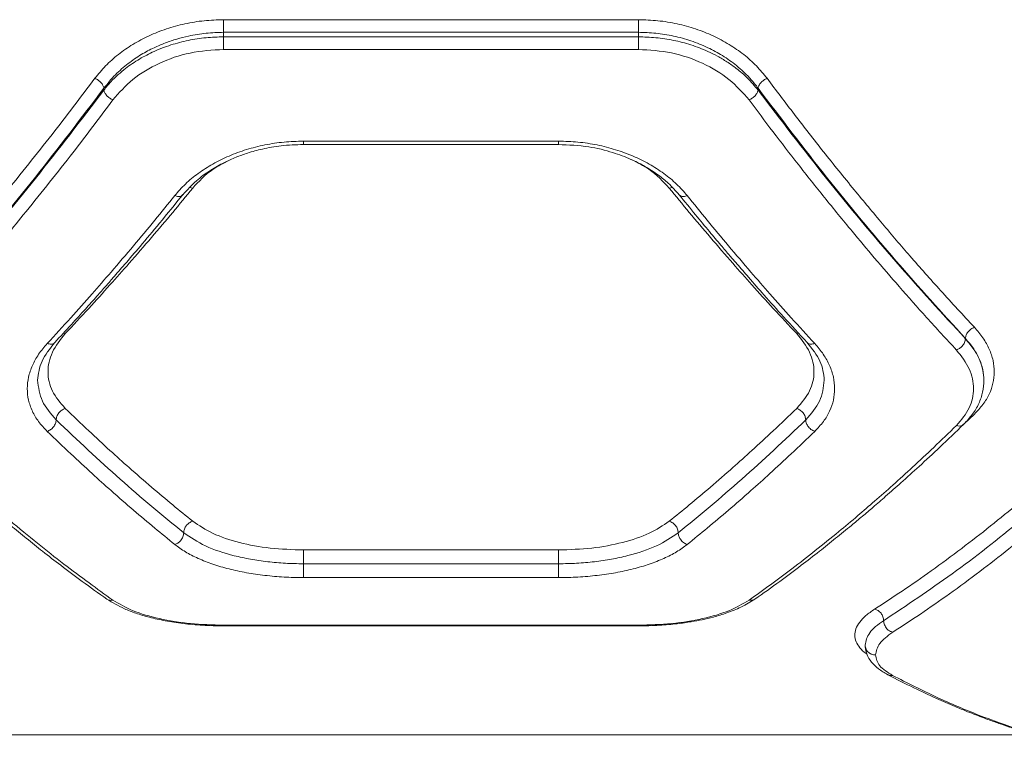
# Model space of a CAD drawing. Units: millimetres. Extents: x -565 to 4660, y -92 to 5724.
# Drawn here: x 2736 to 2878, y 2135 to 2241 of the extents above; entities that cross this region are included whole.
import ezdxf

# ---------------------------------------------------------------- set-up
doc = ezdxf.new("R2010")
doc.units = ezdxf.units.MM

msp = doc.modelspace()

# ---------------------------------------------------------------- linework, layer by layer
at = {"color": 7, "linetype": 'Continuous', "lineweight": 15}
for p, q in [((2765.2, 2240.9), (2825.2, 2240.9)), ((2765.2, 2239.08), (2765.2, 2238.43)), ((2765.2, 2239.08), (2825.2, 2239.08)), ((2765.2, 2238.43), (2825.2, 2238.43)), ((2825.2, 2239.08), (2825.2, 2238.43)), ((2765.2, 2236.6), (2825.2, 2236.6)), ((2747.88, 2230.99), (2747.88, 2230.72)), ((2842.52, 2230.99), (2842.52, 2230.72)), ((2776.72, 2222.85), (2813.67, 2222.85)), ((2776.74, 2223.33), (2813.65, 2223.33)), ((2872.52, 2194.79), (2872.52, 2194.75)), ((2813.65, 2164.2), (2776.74, 2164.2)), ((2813.65, 2162.2), (2776.74, 2162.2)), ((2813.65, 2160.2), (2776.74, 2160.2)), ((2765.18, 2153.21), (2825.21, 2153.21)), ((2825.2, 2153.32), (2765.2, 2153.32)), ((2708.41, 2137.44), (2882.66, 2137.44))]:
    msp.add_line(p, q, dxfattribs=at)
at = {"color": 8, "linetype": 'Continuous', "lineweight": 15}
for p, q in [((2760.32, 2216.63), (2760.72, 2216.54)), ((2830.1, 2216.64), (2829.67, 2216.54)), ((2742, 2195.54), (2742.27, 2195.49)), ((2848.41, 2195.54), (2848.13, 2195.49)), ((2873.82, 2183.84), (2872.34, 2182.45))]:
    msp.add_line(p, q, dxfattribs=at)
at = {"color": 7, "linetype": 'Continuous', "lineweight": 15}
for points, knots in [([(2746.58, 2232.42), (2747.07, 2233.03), (2748.06, 2234.24), (2749.93, 2235.89), (2752.03, 2237.36), (2754.37, 2238.61), (2756.9, 2239.61), (2759.58, 2240.34), (2762.37, 2240.81), (2764.25, 2240.87), (2765.2, 2240.9)], [0, 0, 0, 0, 0.124583, 0.249775, 0.374916, 0.499899, 0.624861, 0.750159, 0.875253, 1, 1, 1, 1]), ([(2765.2, 2240.9), (2765.2, 2240.76), (2765.2, 2240.49), (2765.2, 2240), (2765.2, 2239.5), (2765.2, 2239.22), (2765.2, 2239.08)], [0, 0, 0, 0, 0.250005, 0.500006, 0.749998, 1, 1, 1, 1]), ([(2825.2, 2240.9), (2826.14, 2240.87), (2828.04, 2240.81), (2830.83, 2240.34), (2833.51, 2239.61), (2836.04, 2238.6), (2838.38, 2237.35), (2840.48, 2235.88), (2842.34, 2234.24), (2843.32, 2233.02), (2843.82, 2232.42)], [0, 0, 0, 0, 0.125206, 0.250935, 0.37554, 0.500965, 0.626014, 0.750983, 0.87569, 1, 1, 1, 1]), ([(2825.2, 2240.9), (2825.2, 2240.76), (2825.2, 2240.49), (2825.2, 2240), (2825.2, 2239.5), (2825.2, 2239.22), (2825.2, 2239.08)], [0, 0, 0, 0, 0.250005, 0.500006, 0.749998, 1, 1, 1, 1]), ([(2747.88, 2230.99), (2748.41, 2231.66), (2749.43, 2232.93), (2751.3, 2234.54), (2753.19, 2235.84), (2755.02, 2236.82), (2756.75, 2237.56), (2758.41, 2238.12), (2760.37, 2238.62), (2762.64, 2239), (2764.35, 2239.06), (2765.2, 2239.08)], [0, 0, 0, 0, 0.144014, 0.275472, 0.394402, 0.500844, 0.587798, 0.673195, 0.757077, 0.880109, 1, 1, 1, 1]), ([(2747.88, 2230.72), (2748.2, 2231.12), (2748.83, 2231.9), (2749.9, 2232.94), (2751.25, 2234.07), (2752.96, 2235.22), (2755.16, 2236.37), (2757.53, 2237.28), (2760.07, 2237.94), (2762.63, 2238.35), (2764.35, 2238.4), (2765.2, 2238.43)], [0, 0, 0, 0, 0.090477, 0.173565, 0.249271, 0.37823, 0.49928, 0.629025, 0.755656, 0.879278, 1, 1, 1, 1]), ([(2765.2, 2238.43), (2765.2, 2238.29), (2765.2, 2238), (2765.2, 2237.5), (2765.2, 2237.01), (2765.2, 2236.73), (2765.2, 2236.6)], [0, 0, 0, 0, 0.249996, 0.500001, 0.749999, 1, 1, 1, 1]), ([(2825.2, 2239.08), (2826.05, 2239.06), (2827.76, 2239), (2830.33, 2238.57), (2832.86, 2237.88), (2835.23, 2236.91), (2837.44, 2235.71), (2839.14, 2234.5), (2840.49, 2233.32), (2841.56, 2232.23), (2842.19, 2231.42), (2842.52, 2230.99)], [0, 0, 0, 0, 0.120158, 0.24342, 0.36995, 0.499897, 0.62069, 0.75013, 0.825117, 0.908405, 1, 1, 1, 1]), ([(2825.2, 2238.43), (2826.04, 2238.4), (2827.76, 2238.35), (2830.32, 2237.95), (2832.85, 2237.29), (2834.96, 2236.48), (2836.68, 2235.62), (2838.06, 2234.81), (2839.54, 2233.76), (2841.1, 2232.42), (2842.03, 2231.31), (2842.52, 2230.72)], [0, 0, 0, 0, 0.120438, 0.243815, 0.370241, 0.499819, 0.579374, 0.662679, 0.749747, 0.86709, 1, 1, 1, 1]), ([(2825.2, 2238.43), (2825.2, 2238.29), (2825.2, 2238), (2825.2, 2237.5), (2825.2, 2237.01), (2825.2, 2236.73), (2825.2, 2236.6)], [0, 0, 0, 0, 0.249996, 0.500001, 0.749999, 1, 1, 1, 1]), ([(2749.18, 2229.29), (2750.08, 2230.32), (2751.88, 2232.38), (2755.79, 2234.71), (2760.3, 2236.29), (2763.56, 2236.5), (2765.2, 2236.6)], [0, 0, 0, 0, 0.250014, 0.500273, 0.749873, 1, 1, 1, 1]), ([(2825.2, 2236.6), (2826.82, 2236.5), (2830.08, 2236.3), (2834.59, 2234.71), (2838.5, 2232.39), (2840.31, 2230.32), (2841.22, 2229.29)], [0, 0, 0, 0, 0.249051, 0.498859, 0.748926, 1, 1, 1, 1]), ([(2716.58, 2196.41), (2717.66, 2197.57), (2719.76, 2199.83), (2722.81, 2203.21), (2725.66, 2206.45), (2728.32, 2209.53), (2730.95, 2212.64), (2734.95, 2217.47), (2740.21, 2224.01), (2744.51, 2229.69), (2746.58, 2232.42)], [0, 0, 0, 0, 0.107395, 0.208403, 0.303027, 0.391265, 0.473117, 0.565412, 0.791327, 1, 1, 1, 1]), ([(2746.58, 2232.42), (2746.74, 2232.34), (2747.05, 2232.18), (2747.47, 2231.81), (2747.77, 2231.39), (2747.84, 2231.13), (2747.88, 2230.99)], [0, 0, 0, 0, 0.249944, 0.499895, 0.749661, 1, 1, 1, 1]), ([(2843.82, 2232.42), (2843.66, 2232.34), (2843.34, 2232.18), (2842.93, 2231.81), (2842.62, 2231.39), (2842.55, 2231.13), (2842.52, 2230.99)], [0, 0, 0, 0, 0.249944, 0.49989, 0.749656, 1, 1, 1, 1]), ([(2843.82, 2232.42), (2845.14, 2230.67), (2847.85, 2227.07), (2852.05, 2221.69), (2856.31, 2216.42), (2860.48, 2211.4), (2864.65, 2206.53), (2869.08, 2201.52), (2872.19, 2198.17), (2873.82, 2196.41)], [0, 0, 0, 0, 0.133541, 0.274353, 0.422437, 0.559529, 0.691392, 0.838215, 1, 1, 1, 1]), ([(2717.88, 2194.79), (2721.24, 2198.49), (2727.96, 2205.87), (2737.98, 2217.96), (2744.58, 2226.66), (2747.88, 2230.99)], [0, 0, 0, 0, 0.33387, 0.667529, 1, 1, 1, 1]), ([(2842.52, 2230.99), (2845.81, 2226.66), (2852.42, 2217.96), (2862.44, 2205.87), (2869.16, 2198.49), (2872.52, 2194.79)], [0, 0, 0, 0, 0.332469, 0.666139, 1, 1, 1, 1]), ([(2717.88, 2194.75), (2721.24, 2198.42), (2727.95, 2205.75), (2737.97, 2217.76), (2744.58, 2226.4), (2747.88, 2230.72)], [0, 0, 0, 0, 0.333833, 0.667503, 1, 1, 1, 1]), ([(2747.88, 2230.72), (2747.91, 2230.58), (2747.98, 2230.32), (2748.29, 2229.9), (2748.7, 2229.53), (2749.02, 2229.37), (2749.18, 2229.29)], [0, 0, 0, 0, 0.24995, 0.499899, 0.749666, 1, 1, 1, 1]), ([(2842.52, 2230.72), (2842.48, 2230.58), (2842.41, 2230.32), (2842.11, 2229.9), (2841.7, 2229.53), (2841.38, 2229.37), (2841.22, 2229.29)], [0, 0, 0, 0, 0.249955, 0.499899, 0.749654, 1, 1, 1, 1]), ([(2842.52, 2230.72), (2845.82, 2226.4), (2852.42, 2217.76), (2862.44, 2205.75), (2869.16, 2198.42), (2872.52, 2194.75)], [0, 0, 0, 0, 0.332499, 0.666158, 1, 1, 1, 1]), ([(2719.18, 2193.12), (2720.27, 2194.3), (2722.38, 2196.58), (2725.44, 2199.99), (2728.3, 2203.25), (2730.94, 2206.33), (2733.56, 2209.43), (2737.55, 2214.27), (2742.81, 2220.84), (2747.11, 2226.55), (2749.18, 2229.29)], [0, 0, 0, 0, 0.108311, 0.209813, 0.304504, 0.392384, 0.473454, 0.565511, 0.791631, 1, 1, 1, 1]), ([(2841.22, 2229.29), (2842.37, 2227.75), (2844.73, 2224.61), (2848.36, 2219.91), (2852.18, 2215.1), (2855.86, 2210.6), (2859.46, 2206.31), (2863.05, 2202.15), (2867.01, 2197.68), (2869.77, 2194.69), (2871.22, 2193.12)], [0, 0, 0, 0, 0.116217, 0.238165, 0.365843, 0.499253, 0.606118, 0.725198, 0.856492, 1, 1, 1, 1]), ([(2758.12, 2215.45), (2758.62, 2216.02), (2759.61, 2217.16), (2761.49, 2218.69), (2763.6, 2220.06), (2765.95, 2221.22), (2768.48, 2222.15), (2771.16, 2222.82), (2773.93, 2223.25), (2775.81, 2223.3), (2776.74, 2223.33)], [0, 0, 0, 0, 0.1251423, 0.2507545, 0.375986, 0.5010897, 0.6262137, 0.7512695, 0.8758024, 1, 1, 1, 1]), ([(2759.29, 2215.58), (2759.92, 2216.27), (2761.07, 2217.55), (2763.17, 2219.08), (2765.14, 2220.2), (2766.94, 2221.01), (2768.78, 2221.67), (2770.94, 2222.26), (2773.65, 2222.74), (2775.66, 2222.81), (2776.74, 2222.85)], [0, 0, 0, 0, 0.166372, 0.309518, 0.428399, 0.523206, 0.609487, 0.717572, 0.847773, 1, 1, 1, 1]), ([(2813.65, 2223.33), (2814.59, 2223.3), (2816.48, 2223.25), (2819.25, 2222.82), (2821.93, 2222.14), (2824.46, 2221.21), (2826.81, 2220.05), (2828.91, 2218.68), (2830.79, 2217.15), (2831.78, 2216.02), (2832.28, 2215.45)], [0, 0, 0, 0, 0.124604, 0.249739, 0.374817, 0.49979, 0.624476, 0.750021, 0.875152, 1, 1, 1, 1]), ([(2813.65, 2222.85), (2815.12, 2222.78), (2817.82, 2222.66), (2821.33, 2221.8), (2823.96, 2220.82), (2825.78, 2219.91), (2827.09, 2219.12), (2828.3, 2218.28), (2829.72, 2217.14), (2830.6, 2216.15), (2831.1, 2215.58)], [0, 0, 0, 0, 0.206223, 0.378788, 0.517108, 0.621482, 0.691922, 0.759896, 0.862754, 1, 1, 1, 1]), ([(2739.67, 2194.05), (2740.81, 2195.29), (2742.97, 2197.64), (2746.05, 2201.1), (2749.08, 2204.57), (2752.1, 2208.12), (2755.17, 2211.81), (2757.15, 2214.26), (2758.12, 2215.45)], [0, 0, 0, 0, 0.1838886, 0.3505556, 0.4999972, 0.6756578, 0.8423249, 1, 1, 1, 1]), ([(2740.78, 2194.22), (2741.58, 2195.08), (2743.05, 2196.67), (2745.08, 2198.91), (2746.75, 2200.77), (2748.07, 2202.27), (2749.4, 2203.79), (2751.05, 2205.69), (2753.29, 2208.32), (2756.11, 2211.67), (2758.17, 2214.2), (2759.29, 2215.58)], [0, 0, 0, 0, 0.129017, 0.238284, 0.327795, 0.397552, 0.452503, 0.542901, 0.664289, 0.816658, 1, 1, 1, 1]), ([(2742.27, 2195.49), (2743.41, 2196.7), (2745.57, 2199.01), (2748.65, 2202.42), (2751.68, 2205.83), (2754.71, 2209.33), (2757.77, 2212.95), (2759.76, 2215.36), (2760.72, 2216.54)], [0, 0, 0, 0, 0.183993, 0.350771, 0.500334, 0.675889, 0.842445, 1, 1, 1, 1]), ([(2829.67, 2216.54), (2830.64, 2215.36), (2832.62, 2212.95), (2835.69, 2209.33), (2838.71, 2205.83), (2841.74, 2202.42), (2844.83, 2199.01), (2846.99, 2196.7), (2848.13, 2195.49)], [0, 0, 0, 0, 0.157558, 0.324113, 0.499666, 0.649233, 0.816011, 1, 1, 1, 1]), ([(2831.1, 2215.59), (2831.89, 2214.61), (2833.36, 2212.81), (2835.37, 2210.38), (2837.03, 2208.42), (2838.35, 2206.86), (2839.68, 2205.32), (2841.32, 2203.41), (2843.57, 2200.86), (2846.4, 2197.7), (2848.48, 2195.45), (2849.62, 2194.22)], [0, 0, 0, 0, 0.128989, 0.238238, 0.327741, 0.397497, 0.452448, 0.542841, 0.664232, 0.816621, 1, 1, 1, 1]), ([(2832.28, 2215.45), (2833.24, 2214.26), (2835.23, 2211.81), (2838.3, 2208.12), (2841.32, 2204.57), (2844.35, 2201.1), (2847.43, 2197.64), (2849.59, 2195.29), (2850.72, 2194.05)], [0, 0, 0, 0, 0.157673, 0.32434, 0.500003, 0.649442, 0.816108, 1, 1, 1, 1]), ([(2742.27, 2184.68), (2741.57, 2185.49), (2740.17, 2187.13), (2739.61, 2189.94), (2740.17, 2192.83), (2741.57, 2194.6), (2742.27, 2195.49)], [0, 0, 0, 0, 0.249754, 0.499671, 0.749401, 1, 1, 1, 1]), ([(2848.13, 2195.49), (2848.83, 2194.6), (2850.23, 2192.83), (2850.79, 2189.95), (2850.23, 2187.14), (2848.83, 2185.5), (2848.13, 2184.68)], [0, 0, 0, 0, 0.249755, 0.499674, 0.749403, 1, 1, 1, 1]), ([(2873.82, 2196.41), (2873.65, 2196.33), (2873.31, 2196.18), (2872.89, 2195.76), (2872.59, 2195.27), (2872.54, 2194.95), (2872.52, 2194.79)], [0, 0, 0, 0, 0.249927, 0.499861, 0.749553, 1, 1, 1, 1]), ([(2873.82, 2196.41), (2874.25, 2195.9), (2875.13, 2194.88), (2876.02, 2193.26), (2876.58, 2191.61), (2876.76, 2189.95), (2876.57, 2188.32), (2876.02, 2186.74), (2875.13, 2185.22), (2874.25, 2184.3), (2873.82, 2183.84)], [0, 0, 0, 0, 0.124965, 0.250388, 0.375243, 0.500392, 0.625147, 0.750014, 0.875124, 1, 1, 1, 1]), ([(2739.67, 2181.35), (2739.23, 2181.82), (2738.36, 2182.75), (2737.47, 2184.28), (2736.91, 2185.88), (2736.73, 2187.53), (2736.92, 2189.21), (2737.47, 2190.88), (2738.36, 2192.51), (2739.24, 2193.54), (2739.67, 2194.05)], [0, 0, 0, 0, 0.124826, 0.250257, 0.375249, 0.500432, 0.625825, 0.750966, 0.875658, 1, 1, 1, 1]), ([(2738.29, 2188.74), (2738.4, 2189.67), (2738.62, 2191.54), (2740.06, 2193.32), (2740.78, 2194.22)], [0, 0, 0, 0, 0.499599, 1, 1, 1, 1]), ([(2849.62, 2194.22), (2850.34, 2193.32), (2851.78, 2191.53), (2852, 2189.67), (2852.1, 2188.73)], [0, 0, 0, 0, 0.5004198, 1, 1, 1, 1]), ([(2850.72, 2194.05), (2851.16, 2193.54), (2852.03, 2192.51), (2852.92, 2190.88), (2853.48, 2189.21), (2853.66, 2187.53), (2853.48, 2185.88), (2852.93, 2184.28), (2852.04, 2182.75), (2851.16, 2181.82), (2850.72, 2181.35)], [0, 0, 0, 0, 0.124338, 0.249027, 0.374169, 0.499577, 0.624744, 0.749742, 0.875174, 1, 1, 1, 1]), ([(2872.52, 2194.75), (2872.49, 2194.57), (2872.43, 2194.21), (2872.09, 2193.7), (2871.66, 2193.32), (2871.37, 2193.19), (2871.22, 2193.12)], [0, 0, 0, 0, 0.279567, 0.558948, 0.779257, 1, 1, 1, 1]), ([(2872.52, 2194.79), (2872.94, 2194.29), (2873.76, 2193.34), (2874.57, 2191.81), (2875.1, 2190.29), (2875.17, 2189.26), (2875.2, 2188.75)], [0, 0, 0, 0, 0.260518, 0.500226, 0.75204, 1, 1, 1, 1]), ([(2872.52, 2194.75), (2872.95, 2194.24), (2873.81, 2193.25), (2874.62, 2191.7), (2875.11, 2190.2), (2875.17, 2189.22), (2875.2, 2188.75)], [0, 0, 0, 0, 0.268706, 0.524937, 0.768699, 1, 1, 1, 1]), ([(2871.22, 2193.12), (2871.92, 2192.23), (2873.32, 2190.43), (2873.88, 2187.52), (2873.33, 2184.68), (2871.92, 2183.02), (2871.22, 2182.19)], [0, 0, 0, 0, 0.249811, 0.49983, 0.749771, 1, 1, 1, 1]), ([(2740.97, 2183.01), (2740.2, 2183.9), (2738.65, 2185.67), (2738.41, 2187.72), (2738.29, 2188.75)], [0, 0, 0, 0, 0.500283, 1, 1, 1, 1]), ([(2852.1, 2188.75), (2851.98, 2187.72), (2851.75, 2185.67), (2850.2, 2183.9), (2849.42, 2183.01)], [0, 0, 0, 0, 0.499704, 1, 1, 1, 1]), ([(2872.26, 2182.36), (2872.7, 2182.83), (2873.59, 2183.78), (2874.5, 2185.36), (2875.09, 2187.03), (2875.16, 2188.18), (2875.2, 2188.76)], [0, 0, 0, 0, 0.248636, 0.498848, 0.749348, 1, 1, 1, 1]), ([(2740.97, 2183.01), (2740.99, 2183.18), (2741.02, 2183.44), (2741.18, 2183.78), (2741.4, 2184.1), (2741.76, 2184.45), (2742.1, 2184.6), (2742.27, 2184.68)], [0, 0, 0, 0, 0.2501694, 0.3756287, 0.5007626, 0.7503917, 1, 1, 1, 1]), ([(2760.72, 2168.35), (2759.76, 2169.13), (2757.77, 2170.74), (2754.71, 2173.33), (2751.68, 2175.96), (2748.65, 2178.68), (2745.57, 2181.52), (2743.41, 2183.59), (2742.27, 2184.68)], [0, 0, 0, 0, 0.157557, 0.324113, 0.499666, 0.649232, 0.81601, 1, 1, 1, 1]), ([(2848.13, 2184.68), (2846.99, 2183.59), (2844.83, 2181.52), (2841.74, 2178.68), (2838.71, 2175.96), (2835.69, 2173.33), (2832.62, 2170.74), (2830.64, 2169.13), (2829.67, 2168.35)], [0, 0, 0, 0, 0.183992, 0.35077, 0.500334, 0.675888, 0.842444, 1, 1, 1, 1]), ([(2849.42, 2183.01), (2849.4, 2183.18), (2849.36, 2183.52), (2849.06, 2184.03), (2848.63, 2184.45), (2848.29, 2184.6), (2848.13, 2184.68)], [0, 0, 0, 0, 0.250452, 0.500133, 0.750067, 1, 1, 1, 1]), ([(2739.67, 2181.35), (2739.84, 2181.42), (2740.18, 2181.57), (2740.54, 2181.93), (2740.76, 2182.25), (2740.92, 2182.59), (2740.95, 2182.85), (2740.97, 2183.01)], [0, 0, 0, 0, 0.249608, 0.49922, 0.624365, 0.749853, 1, 1, 1, 1]), ([(2759.42, 2166.68), (2756.35, 2169.2), (2750.22, 2174.25), (2744.06, 2180.09), (2740.97, 2183.01)], [0, 0, 0, 0, 0.500029, 1, 1, 1, 1]), ([(2849.42, 2183.01), (2846.34, 2180.09), (2840.17, 2174.25), (2834.04, 2169.2), (2830.97, 2166.68)], [0, 0, 0, 0, 0.499971, 1, 1, 1, 1]), ([(2850.72, 2181.35), (2850.53, 2181.43), (2850.15, 2181.6), (2849.72, 2182.08), (2849.47, 2182.57), (2849.44, 2182.87), (2849.42, 2183.01)], [0, 0, 0, 0, 0.28015, 0.559255, 0.779691, 1, 1, 1, 1]), ([(2718.14, 2182.36), (2719.45, 2181.09), (2721.91, 2178.73), (2725.31, 2175.6), (2728.17, 2173.04), (2730.52, 2170.99), (2732.53, 2169.29), (2734.52, 2167.62), (2736.68, 2165.86), (2739.09, 2163.93), (2741.79, 2161.84), (2744.9, 2159.51), (2747.12, 2157.93), (2748.32, 2157.08)], [0, 0, 0, 0, 0.130084, 0.242367, 0.336856, 0.41356, 0.474898, 0.535674, 0.611196, 0.689536, 0.776445, 0.879932, 1, 1, 1, 1]), ([(2749.18, 2156.94), (2748.03, 2157.76), (2745.67, 2159.44), (2742.03, 2162.19), (2738.21, 2165.19), (2734.54, 2168.22), (2730.93, 2171.31), (2727.35, 2174.49), (2723.39, 2178.12), (2720.62, 2180.8), (2719.18, 2182.19)], [0, 0, 0, 0, 0.1162172, 0.2381645, 0.3658432, 0.4992526, 0.6061185, 0.7251984, 0.856492, 1, 1, 1, 1]), ([(2758.12, 2165), (2757.15, 2165.79), (2755.17, 2167.4), (2752.1, 2169.99), (2749.08, 2172.62), (2746.05, 2175.34), (2742.97, 2178.19), (2740.81, 2180.26), (2739.67, 2181.35)], [0, 0, 0, 0, 0.157672, 0.32434, 0.500001, 0.649441, 0.816107, 1, 1, 1, 1]), ([(2850.72, 2181.35), (2849.59, 2180.26), (2847.43, 2178.19), (2844.35, 2175.34), (2841.32, 2172.62), (2838.3, 2169.99), (2835.23, 2167.4), (2833.24, 2165.79), (2832.28, 2165)], [0, 0, 0, 0, 0.183889, 0.350556, 0.499999, 0.675658, 0.842326, 1, 1, 1, 1]), ([(2871.22, 2182.19), (2870.13, 2181.14), (2868.02, 2179.09), (2864.95, 2176.23), (2862.1, 2173.64), (2859.45, 2171.31), (2856.84, 2169.06), (2852.84, 2165.72), (2847.59, 2161.53), (2843.28, 2158.42), (2841.22, 2156.94)], [0, 0, 0, 0, 0.108311, 0.209812, 0.304503, 0.392384, 0.473454, 0.565511, 0.791631, 1, 1, 1, 1]), ([(2842.07, 2157.08), (2843.27, 2157.93), (2845.5, 2159.51), (2848.61, 2161.84), (2851.3, 2163.93), (2853.72, 2165.86), (2855.79, 2167.55), (2857.6, 2169.06), (2859.25, 2170.46), (2861.11, 2172.07), (2863.33, 2174.03), (2865.95, 2176.4), (2868.97, 2179.19), (2871.12, 2181.26), (2872.26, 2182.36)], [0, 0, 0, 0, 0.1200675, 0.2235545, 0.3104633, 0.388804, 0.4643255, 0.516539, 0.5677891, 0.6280936, 0.7014601, 0.7878965, 0.8874097, 1, 1, 1, 1]), ([(2859.38, 2155.64), (2860.71, 2156.5), (2863.44, 2158.27), (2867.64, 2161.2), (2871.9, 2164.34), (2876.12, 2167.61), (2880.34, 2171.05), (2884.75, 2174.79), (2887.8, 2177.54), (2889.38, 2178.96)], [0, 0, 0, 0, 0.134812, 0.275834, 0.423066, 0.562405, 0.697369, 0.843235, 1, 1, 1, 1]), ([(2860.69, 2153.97), (2863.99, 2156.17), (2870.58, 2160.56), (2880.6, 2168.35), (2887.32, 2174.31), (2890.68, 2177.29)], [0, 0, 0, 0, 0.333351, 0.666727, 1, 1, 1, 1]), ([(2862, 2152.31), (2863.34, 2153.17), (2866.06, 2154.94), (2870.27, 2157.87), (2874.54, 2161.01), (2878.75, 2164.28), (2882.96, 2167.71), (2887.36, 2171.45), (2890.41, 2174.2), (2891.98, 2175.62)], [0, 0, 0, 0, 0.1351118, 0.2764205, 0.4239256, 0.5632472, 0.6979188, 0.8435034, 1, 1, 1, 1]), ([(2760.72, 2168.35), (2760.55, 2168.29), (2760.21, 2168.16), (2759.78, 2167.74), (2759.48, 2167.22), (2759.44, 2166.86), (2759.42, 2166.68)], [0, 0, 0, 0, 0.249957, 0.500059, 0.749979, 1, 1, 1, 1]), ([(2776.74, 2164.2), (2775.12, 2164.25), (2771.89, 2164.36), (2767.39, 2165.21), (2763.46, 2166.51), (2761.64, 2167.74), (2760.72, 2168.35)], [0, 0, 0, 0, 0.2500891, 0.5001586, 0.7499014, 1, 1, 1, 1]), ([(2829.67, 2168.35), (2828.76, 2167.74), (2826.94, 2166.52), (2823.02, 2165.22), (2818.52, 2164.36), (2815.27, 2164.25), (2813.65, 2164.2)], [0, 0, 0, 0, 0.249174, 0.499097, 0.749367, 1, 1, 1, 1]), ([(2830.97, 2166.68), (2830.95, 2166.86), (2830.91, 2167.22), (2830.61, 2167.74), (2830.18, 2168.16), (2829.84, 2168.29), (2829.67, 2168.35)], [0, 0, 0, 0, 0.250021, 0.499946, 0.750045, 1, 1, 1, 1]), ([(2759.42, 2166.68), (2759.39, 2166.48), (2759.34, 2166.07), (2759, 2165.54), (2758.57, 2165.17), (2758.27, 2165.06), (2758.12, 2165)], [0, 0, 0, 0, 0.279562, 0.558913, 0.779235, 1, 1, 1, 1]), ([(2776.74, 2162.2), (2775.87, 2162.22), (2774.13, 2162.25), (2771.55, 2162.48), (2769.06, 2162.84), (2765.93, 2163.52), (2762.38, 2164.69), (2760.41, 2166.02), (2759.42, 2166.68)], [0, 0, 0, 0, 0.124389, 0.249109, 0.374362, 0.499667, 0.749701, 1, 1, 1, 1]), ([(2830.97, 2166.68), (2830, 2166.02), (2828.03, 2164.7), (2824.48, 2163.53), (2821.35, 2162.84), (2818.86, 2162.48), (2816.28, 2162.25), (2814.53, 2162.22), (2813.65, 2162.2)], [0, 0, 0, 0, 0.24913, 0.499434, 0.62449, 0.749495, 0.875017, 1, 1, 1, 1]), ([(2832.28, 2165), (2832.09, 2165.08), (2831.7, 2165.23), (2831.28, 2165.7), (2831.02, 2166.21), (2830.99, 2166.52), (2830.97, 2166.68)], [0, 0, 0, 0, 0.280148, 0.559261, 0.779701, 1, 1, 1, 1]), ([(2776.74, 2160.2), (2775.81, 2160.22), (2773.93, 2160.25), (2771.16, 2160.5), (2768.48, 2160.89), (2765.95, 2161.43), (2763.6, 2162.12), (2761.49, 2162.96), (2759.61, 2163.91), (2758.62, 2164.64), (2758.12, 2165)], [0, 0, 0, 0, 0.1241864, 0.2487085, 0.3737734, 0.4989068, 0.6239937, 0.7492372, 0.8748558, 1, 1, 1, 1]), ([(2776.74, 2162.2), (2776.74, 2162.39), (2776.74, 2162.76), (2776.74, 2163.36), (2776.74, 2163.88), (2776.74, 2164.09), (2776.74, 2164.2)], [0, 0, 0, 0, 0.250003, 0.500004, 0.75001, 1, 1, 1, 1]), ([(2832.28, 2165), (2831.78, 2164.64), (2830.79, 2163.91), (2828.93, 2162.96), (2826.82, 2162.13), (2824.47, 2161.44), (2821.94, 2160.89), (2819.26, 2160.5), (2816.48, 2160.25), (2814.59, 2160.22), (2813.65, 2160.2)], [0, 0, 0, 0, 0.124698, 0.249596, 0.374848, 0.500188, 0.625293, 0.749895, 0.87522, 1, 1, 1, 1]), ([(2813.65, 2162.2), (2813.65, 2162.39), (2813.65, 2162.76), (2813.65, 2163.36), (2813.65, 2163.88), (2813.65, 2164.09), (2813.65, 2164.2)], [0, 0, 0, 0, 0.250003, 0.500004, 0.75001, 1, 1, 1, 1]), ([(2776.74, 2160.2), (2776.74, 2160.31), (2776.74, 2160.51), (2776.74, 2161.04), (2776.74, 2161.64), (2776.74, 2162.02), (2776.74, 2162.2)], [0, 0, 0, 0, 0.24999, 0.500003, 0.750003, 1, 1, 1, 1]), ([(2813.65, 2160.2), (2813.65, 2160.31), (2813.65, 2160.51), (2813.65, 2161.04), (2813.65, 2161.64), (2813.65, 2162.02), (2813.65, 2162.2)], [0, 0, 0, 0, 0.24999, 0.500003, 0.750003, 1, 1, 1, 1]), ([(2748.32, 2157.08), (2749.12, 2156.6), (2750.35, 2155.85), (2752.53, 2155.02), (2754.49, 2154.43), (2756.77, 2153.93), (2759.34, 2153.53), (2762.19, 2153.27), (2764.18, 2153.23), (2765.2, 2153.21)], [0, 0, 0, 0, 0.2056, 0.319859, 0.441086, 0.569838, 0.706036, 0.849507, 1, 1, 1, 1]), ([(2765.2, 2153.32), (2763.57, 2153.36), (2760.32, 2153.46), (2755.81, 2154.21), (2751.89, 2155.34), (2750.08, 2156.4), (2749.18, 2156.94)], [0, 0, 0, 0, 0.249023, 0.498861, 0.748931, 1, 1, 1, 1]), ([(2825.2, 2153.21), (2826.22, 2153.23), (2828.13, 2153.27), (2830.7, 2153.5), (2832.74, 2153.79), (2834.49, 2154.11), (2836.22, 2154.52), (2838.14, 2155.11), (2840.24, 2155.94), (2841.43, 2156.68), (2842.07, 2157.08)], [0, 0, 0, 0, 0.1518332, 0.2816916, 0.3888748, 0.4743923, 0.5691298, 0.6880242, 0.8316198, 1, 1, 1, 1]), ([(2841.22, 2156.94), (2840.32, 2156.4), (2838.51, 2155.34), (2834.6, 2154.21), (2830.09, 2153.46), (2826.83, 2153.36), (2825.2, 2153.32)], [0, 0, 0, 0, 0.250398, 0.500365, 0.750331, 1, 1, 1, 1]), ([(2859.38, 2155.64), (2859.55, 2155.58), (2859.9, 2155.47), (2860.26, 2155.12), (2860.48, 2154.8), (2860.64, 2154.44), (2860.67, 2154.16), (2860.69, 2153.97)], [0, 0, 0, 0, 0.249585, 0.499276, 0.624336, 0.749682, 1, 1, 1, 1]), ([(2858, 2150.44), (2858.13, 2151.03), (2858.33, 2151.92), (2859.46, 2153.11), (2860.28, 2153.69), (2860.69, 2153.97)], [0, 0, 0, 0, 0.499088, 0.749661, 1, 1, 1, 1]), ([(2860.69, 2153.97), (2860.72, 2153.76), (2860.77, 2153.34), (2861.12, 2152.81), (2861.55, 2152.45), (2861.85, 2152.36), (2862, 2152.31)], [0, 0, 0, 0, 0.279562, 0.558911, 0.779233, 1, 1, 1, 1]), ([(2859.5, 2149.02), (2859.61, 2149.58), (2859.83, 2150.69), (2861.28, 2151.77), (2862, 2152.31)], [0, 0, 0, 0, 0.500339, 1, 1, 1, 1]), ([(2858, 2150.44), (2858.03, 2150.23), (2858.09, 2149.82), (2858.49, 2149.35), (2858.98, 2149.07), (2859.33, 2149.04), (2859.5, 2149.02)], [0, 0, 0, 0, 0.279568, 0.55892, 0.779234, 1, 1, 1, 1]), ([(2858.03, 2150.17), (2858.09, 2149.78), (2858.22, 2149.02), (2858.89, 2147.96), (2859.87, 2146.99), (2860.81, 2146.44), (2861.29, 2146.16)], [0, 0, 0, 0, 0.243871, 0.492421, 0.744743, 1, 1, 1, 1]), ([(2859.5, 2149.02), (2859.61, 2148.48), (2859.83, 2147.41), (2861.27, 2146.5), (2861.98, 2146.05)], [0, 0, 0, 0, 0.500178, 1, 1, 1, 1]), ([(2861.29, 2146.16), (2862.55, 2145.51), (2864.91, 2144.3), (2868.15, 2142.79), (2870.93, 2141.58), (2873.41, 2140.57), (2875.52, 2139.77), (2877.34, 2139.12), (2878.99, 2138.55), (2880.84, 2137.96), (2883.03, 2137.32), (2885.59, 2136.64), (2888.52, 2135.96), (2890.57, 2135.59), (2891.66, 2135.4)], [0, 0, 0, 0, 0.120691, 0.224635, 0.311944, 0.390429, 0.466091, 0.518412, 0.569664, 0.629669, 0.702779, 0.788928, 0.888034, 1, 1, 1, 1]), ([(2861.98, 2146.05), (2864.11, 2144.97), (2868.3, 2142.84), (2874.45, 2140.25), (2880.45, 2138.12), (2886.31, 2136.44), (2890.11, 2135.72), (2891.98, 2135.37)], [0, 0, 0, 0, 0.206591, 0.405783, 0.605177, 0.805675, 1, 1, 1, 1])]:
    msp.add_open_spline(points, degree=3, knots=knots, dxfattribs=at)
at = {"color": 8, "linetype": 'Continuous', "lineweight": 15}
for points, knots in [([(2776.74, 2223.33), (2776.74, 2223.21), (2776.74, 2222.96), (2776.74, 2222.82), (2776.74, 2222.86), (2776.74, 2222.86)], [0, 0, 0, 0, 0.479208, 0.958356, 1, 1, 1, 1]), ([(2813.65, 2223.33), (2813.65, 2223.21), (2813.65, 2222.96), (2813.65, 2222.82), (2813.65, 2222.86), (2813.65, 2222.86)], [0, 0, 0, 0, 0.479208, 0.958356, 1, 1, 1, 1]), ([(2760.72, 2216.54), (2761.61, 2217.5), (2763.05, 2219.08), (2765.21, 2220.16), (2766.05, 2220.58)], [0, 0, 0, 0, 0.613406, 1, 1, 1, 1]), ([(2824.17, 2220.68), (2825.07, 2220.23), (2827.3, 2219.12), (2828.78, 2217.5), (2829.67, 2216.54)], [0, 0, 0, 0, 0.401054, 1, 1, 1, 1]), ([(2758.12, 2215.45), (2758.31, 2215.4), (2758.69, 2215.29), (2759.1, 2215.37), (2759.23, 2215.54), (2759.28, 2215.6)], [0, 0, 0, 0, 0.3904012, 0.7805302, 1, 1, 1, 1]), ([(2832.28, 2215.45), (2832.11, 2215.4), (2831.85, 2215.32), (2831.55, 2215.33), (2831.3, 2215.39), (2831.19, 2215.52), (2831.11, 2215.59)], [0, 0, 0, 0, 0.3491038, 0.5242236, 0.6988561, 1, 1, 1, 1]), ([(2739.67, 2194.05), (2739.86, 2194.01), (2740.24, 2193.93), (2740.62, 2194.03), (2740.73, 2194.2), (2740.76, 2194.23)], [0, 0, 0, 0, 0.431707, 0.863082, 1, 1, 1, 1]), ([(2850.72, 2194.05), (2850.53, 2194.01), (2850.16, 2193.92), (2849.78, 2194.04), (2849.66, 2194.2), (2849.64, 2194.23)], [0, 0, 0, 0, 0.433478, 0.865324, 1, 1, 1, 1]), ([(2872.24, 2182.38), (2872.18, 2182.32), (2872.03, 2182.16), (2871.66, 2182.09), (2871.37, 2182.16), (2871.22, 2182.19)], [0, 0, 0, 0, 0.265224, 0.632242, 1, 1, 1, 1]), ([(2748.32, 2157.09), (2748.45, 2157.02), (2748.7, 2156.88), (2749.02, 2156.92), (2749.18, 2156.94)], [0, 0, 0, 0, 0.48777, 1, 1, 1, 1]), ([(2842.07, 2157.09), (2841.95, 2157.02), (2841.69, 2156.88), (2841.38, 2156.92), (2841.22, 2156.94)], [0, 0, 0, 0, 0.487797, 1, 1, 1, 1]), ([(2858.27, 2149.16), (2858.23, 2149.18), (2857.77, 2149.46), (2857.21, 2150.05), (2856.63, 2150.92), (2856.45, 2151.84), (2856.62, 2152.79), (2857.17, 2153.75), (2858.05, 2154.71), (2858.94, 2155.33), (2859.38, 2155.64)], [0, 0, 0, 0, 0.0136864, 0.1551337, 0.2960745, 0.4370406, 0.5781865, 0.7183342, 0.8593193, 1, 1, 1, 1]), ([(2765.2, 2153.22), (2765.2, 2153.22), (2765.2, 2153.19), (2765.2, 2153.26), (2765.2, 2153.32)], [0, 0, 0, 0, 0.086086, 1, 1, 1, 1]), ([(2825.2, 2153.32), (2825.2, 2153.26), (2825.2, 2153.19), (2825.2, 2153.22), (2825.2, 2153.22)], [0, 0, 0, 0, 0.913914, 1, 1, 1, 1]), ([(2861.3, 2146.18), (2861.37, 2146.14), (2861.58, 2146.02), (2861.82, 2146.04), (2861.98, 2146.05)], [0, 0, 0, 0, 0.367455, 1, 1, 1, 1])]:
    msp.add_open_spline(points, degree=3, knots=knots, dxfattribs=at)

doc.saveas('drawing.dxf')
